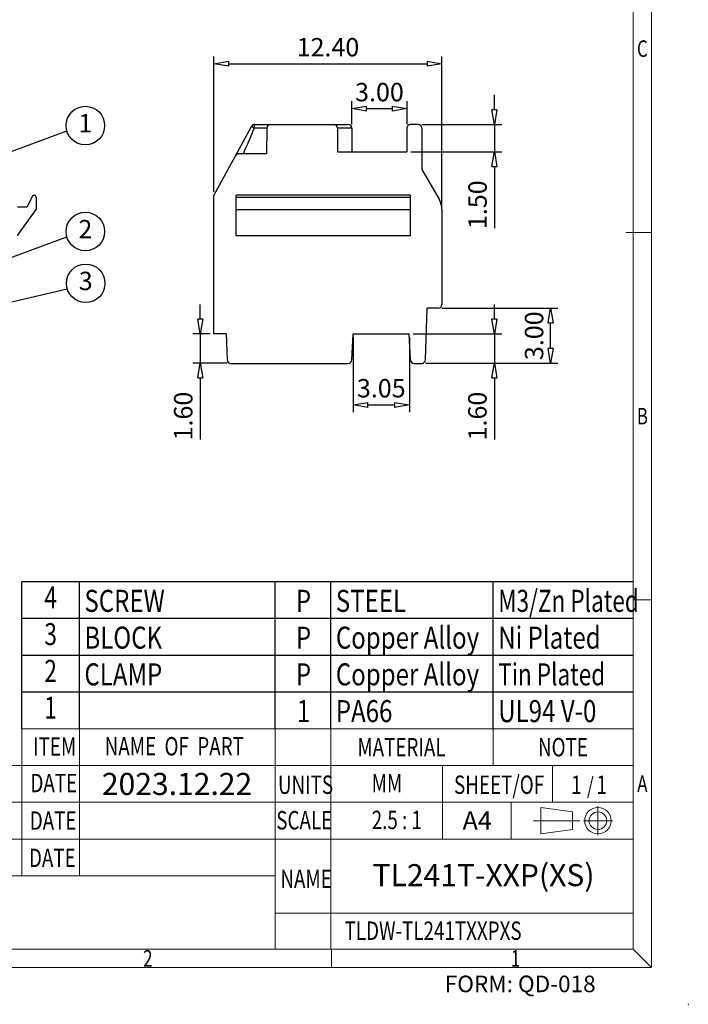
# Model space of a CAD drawing. Units: millimetres. Extents: x 3636 to 3933, y -2149 to -1936.
# Drawn here: x 3842 to 3933, y -2146 to -2012 of the extents above; entities that cross this region are included whole.
import ezdxf
from ezdxf.enums import TextEntityAlignment as Align

# ---------------------------------------------------------------- set-up
doc = ezdxf.new("R2010")
doc.units = ezdxf.units.MM
for name, color, linetype in [('dim', 31, 'Continuous'), ('from', 7, 'Continuous'), ('text', 4, 'Continuous')]:
    doc.layers.add(name, color=color, linetype=linetype)
doc.styles.add('BOM', font='gbenor.shx', dxfattribs={"width": 0.75, "oblique": 5.000002, "bigfont": 'gbcbig.shx'})
doc.styles.add('ISO', font='iso.shx', dxfattribs={"width": 0.8, "oblique": 5, "height": 2.5})
doc.styles.add('romantic', font='romantic.ttf')
doc.styles.add('tony_dim', font='iso.shx', dxfattribs={"width": 0.8, "oblique": 5, "height": 2.5})
doc.styles.add('TXT', font='txt.shx', dxfattribs={"bigfont": 'gbcbig.shx'})
doc.dimstyles.new('ISO$0', dxfattribs={"dimtxt": 2.5, "dimasz": 2, "dimexe": 1, "dimexo": 0.5, "dimgap": 1, "dimtad": 1, "dimlfac": 0.4, "dimzin": 0, "dimdsep": 46, "dimtxsty": 'ISO', "dimblk": 'CLOSEDBLANK', "dimcen": 0.09, "dimclrd": 256, "dimclre": 256, "dimclrt": 256, "dimadec": 0, "dimazin": 0, "dimtfac": 1, "dimtmove": 0, "dimatfit": 0, "dimldrblk": 'CLOSEDBLANK', "dimfxl": 1, "dimtolj": 1, "dimtzin": 0, "dimlwd": -1, "dimarcsym": 0})
doc.dimstyles.new('YanXiu', dxfattribs={"dimtxt": 2.5, "dimasz": 2, "dimexe": 1, "dimexo": 0.5, "dimgap": 1, "dimtad": 1, "dimlfac": 0.666667, "dimzin": 0, "dimdsep": 46, "dimtxsty": 'tony_dim', "dimblk": 'CLOSEDBLANK', "dimcen": 0.09, "dimclrd": 256, "dimclre": 256, "dimclrt": 256, "dimadec": 0, "dimazin": 0, "dimtfac": 1, "dimtmove": 0, "dimatfit": 0, "dimldrblk": 'CLOSEDBLANK', "dimfxl": 1, "dimtolj": 1, "dimtzin": 0, "dimlwd": -1, "dimlwe": -1, "dimarcsym": 0})

# ---------------------------------------------------------------- blocks, each defined once
blk = doc.blocks.new('对外图框')
at = {"layer": 'from', "color": 7, "lineweight": 9}
for p, q in [((1619.07, 791.41), (1619.07, 991.41)), ((1616.57, 793.91), (1616.57, 988.91)), ((1615.57, 891.41), (1619.07, 891.41)), ((1619.06, 841.41), (1616.57, 841.41)), ((1533.43, 803.9), (1533.43, 823.88)), ((1616.57, 823.88), (1533.43, 823.88)), ((1541.28, 803.9), (1541.28, 823.88)), ((1567.87, 823.88), (1567.87, 793.91)), ((1575.47, 823.88), (1575.47, 793.91)), ((1597.55, 818.88), (1597.55, 823.88)), ((1616.57, 818.88), (1510.25, 818.88)), ((1590.62, 818.88), (1590.62, 808.89)), ((1605.58, 818.88), (1605.58, 813.89)), ((1616.57, 813.89), (1510.25, 813.89)), ((1600, 813.89), (1600, 808.89)), ((1616.57, 808.89), (1510.25, 808.89)), ((1567.87, 803.9), (1510.25, 803.9)), ((1616.57, 798.82), (1567.87, 798.82)), ((1334.57, 793.91), (1616.57, 793.91)), ((1575.57, 793.91), (1575.57, 791.41)), ((1616.57, 793.91), (1619.06, 791.41)), ((1332.07, 791.41), (1619.07, 791.41))]:
    blk.add_line(p, q, dxfattribs=at)
at = {"layer": 'from', "color": 123, "lineweight": 9}
for p, q in [((1608.31, 812.59), (1604.03, 813.19)), ((1604.03, 813.19), (1604.03, 809.59)), ((1611.78, 809.41), (1611.78, 813.37)), ((1608.31, 812.59), (1608.31, 810.19)), ((1609.31, 811.39), (1603.03, 811.39)), ((1609.8, 811.39), (1613.76, 811.39)), ((1604.03, 809.59), (1608.31, 810.19))]:
    blk.add_line(p, q, dxfattribs=at)
for radius in [1.8, 1.2]:
    blk.add_circle((1611.78, 811.39), radius, dxfattribs=at)
at = {"layer": 'from', "color": 7, "lineweight": 9}
blk.add_point((1624.07, 786.41), dxfattribs=at)
at = {"layer": 'from', "color": 123, "lineweight": 9, "style": 'BOM', "width": 0.75}
for s, p in [('C', (1617.82, 916.41)), ('B', (1617.82, 866.41)), ('A', (1617.82, 816.41)), ('2', (1550.57, 792.66)), ('1', (1600.57, 792.66))]:
    blk.add_text(s, height=2.25, dxfattribs=at).set_placement(p, align=Align.MIDDLE_CENTER)
for s, height, p in [('ITEM', 2.5, (1534.97, 820.24)), ('NAME  OF  PART  ', 2.5, (1544.71, 820.26)), ('MATERIAL', 2.5, (1579.07, 820.14)), ('NOTE', 2.5, (1603.63, 820.14)), ('DATE', 2.5, (1534.61, 815.26)), ('UNITS', 2.5, (1568.27, 815.03)), ('SHEET/OF', 2.5, (1592.21, 815.03)), ('/', 2.25, (1610.3, 815.03)), ('DATE', 2.5, (1534.52, 810.15)), ('SCALE                            ', 2.5, (1568.04, 810.2)), ('DATE', 2.5, (1534.41, 805.08)), ('NAME', 2.5, (1568.6, 802.24))]:
    blk.add_text(s, height=height, dxfattribs=at).set_placement(p)
at = {"layer": 'from', "color": 123, "lineweight": 9, "style": 'BOM'}
for s, insert, char_height, width, attachment_point in [('A4  ', (1595.36, 811.09), 2.5, 20.9777, 5), (' FORM: QD-018 \\P   ', (1590.26, 790.31), 2.25, 28.5209, 1)]:
    blk.add_mtext(s, dxfattribs=dict(at, insert=insert, char_height=char_height, width=width, attachment_point=attachment_point))
at = {"layer": 'from', "color": 123, "lineweight": 9, "style": 'BOM', "width": 0.75}
for tag, p, height in [('TL02', (1341.48, 984.91), 3), ('MM', (1581.01, 815.23), 2.5), ('1', (1611.57, 815.03), 2.5), ('1:1', (1581.01, 810.24), 2.5), ('TL-02-NAME-ASM.', (1577.33, 795.17), 2.5)]:
    blk.add_attdef(tag, p, '', height=height, dxfattribs=at)
at = {"layer": 'from', "color": 123, "lineweight": 9, "style": 'TXT'}
blk.add_attdef('唐麒贸', text='', height=3, dxfattribs=at).set_placement((1525.34, 816.39), align=Align.MIDDLE_CENTER)
at = {"layer": 'from', "color": 123, "lineweight": 9, "style": 'BOM'}
blk.add_attdef('DWG.DATE', text='', height=3, dxfattribs=at).set_placement((1544.32, 816.39), align=Align.MIDDLE_LEFT)
at = {"layer": 'from', "color": 123, "lineweight": 9, "style": 'BOM', "width": 0.75}
blk.add_attdef('1', text='', height=2.5, dxfattribs=at).set_placement((1609.56, 815.03), align=Align.RIGHT)
at = {"layer": 'from', "color": 123, "lineweight": 30, "style": 'romantic', "flags": 12}
blk.add_attdef('TLB-100-XP-XC', text='', height=3, dxfattribs=at).set_placement((1596.22, 803.98), align=Align.MIDDLE_CENTER)
blk = doc.blocks.new('BOM06')
at = {"layer": 'from'}
for p, q in [((0, 0), (0, 5)), ((83.14, 5), (0, 5)), ((7.85, 0), (7.85, 5)), ((34.44, 0), (34.44, 5)), ((42.04, 0), (42.04, 5)), ((64.12, 0), (64.12, 5))]:
    blk.add_line(p, q, dxfattribs=at)
at = {"layer": 'from', "color": 3, "style": 'BOM', "width": 0.75}
blk.add_attdef('ITEM', text='', height=3, dxfattribs=at).set_placement((3.93, 2.5), align=Align.MIDDLE)
at = {"layer": 'from', "color": 123, "style": 'BOM', "width": 0.8}
for tag, p in [('PRT.NAME', (8.52, 0.91)), ('MATERIAL', (42.71, 0.91)), ('NOTE', (64.79, 0.91))]:
    blk.add_attdef(tag, p, '', height=3, dxfattribs=at)
blk.add_attdef('QTY.', text='', height=3, dxfattribs=at).set_placement((38.31, 0.91), align=Align.CENTER)
blk = doc.blocks.new('_ClosedBlank')
at = {"color": 0, "linetype": 'ByBlock', "lineweight": -2}
for p, q in [((-1, 0.167), (0, 0)), ((-1, 0.167), (-1, -0.167)), ((0, 0), (-1, -0.167))]:
    blk.add_line(p, q, dxfattribs=at)
blk = doc.blocks.new('*D100')
at = {"layer": 'Defpoints', "color": 0, "ltscale": 0.5, "transparency": 16777216}
for p in [(3866.88, -2054.64), (3868.75, -2054.64), (3871.03, -2058.64)]:
    blk.add_point(p, dxfattribs=at)
at = {"layer": 'dim', "ltscale": 0.5, "transparency": 16777216}
for p, q in [((3866.88, -2052.64), (3866.88, -2050.64)), ((3866.88, -2054.64), (3866.88, -2058.64)), ((3866.88, -2060.64), (3866.88, -2069))]:
    blk.add_line(p, q, dxfattribs=at)
at = {"layer": 'dim', "lineweight": -2, "ltscale": 0.5, "transparency": 16777216}
for p, q in [((3868.25, -2054.64), (3865.88, -2054.64)), ((3870.53, -2058.64), (3865.88, -2058.64))]:
    blk.add_line(p, q, dxfattribs=at)
at = {"layer": 'dim', "ltscale": 0.5, "transparency": 16777216, "xscale": 2, "yscale": 2, "zscale": 2}
for p, rotation in [((3866.88, -2054.64), 270), ((3866.88, -2058.64), 90)]:
    blk.add_blockref('_ClosedBlank', p, dxfattribs=dict(at, rotation=rotation))
at = {"layer": 'dim', "ltscale": 0.5, "transparency": 16777216, "insert": (3864.57, -2065.82), "char_height": 2.5, "attachment_point": 5, "rotation": 90, "style": 'ISO'}
blk.add_mtext('\\A1;1.60', dxfattribs=at)
blk = doc.blocks.new('*D101')
at = {"layer": 'Defpoints', "color": 0, "ltscale": 0.5, "transparency": 16777216}
for p in [(3899.25, -2051.14), (3914.53, -2051.14), (3897, -2058.64)]:
    blk.add_point(p, dxfattribs=at)
at = {"layer": 'dim', "lineweight": -2, "ltscale": 0.5, "transparency": 16777216}
for p, q in [((3899.75, -2051.14), (3915.53, -2051.14)), ((3897.5, -2058.64), (3915.53, -2058.64))]:
    blk.add_line(p, q, dxfattribs=at)
at = {"layer": 'dim', "ltscale": 0.5, "transparency": 16777216}
blk.add_line((3914.53, -2056.64), (3914.53, -2053.14), dxfattribs=at)
at = {"layer": 'dim', "ltscale": 0.5, "transparency": 16777216, "xscale": 2, "yscale": 2, "zscale": 2}
for p, rotation in [((3914.53, -2051.14), 90), ((3914.53, -2058.64), 270)]:
    blk.add_blockref('_ClosedBlank', p, dxfattribs=dict(at, rotation=rotation))
at = {"layer": 'dim', "ltscale": 0.5, "transparency": 16777216, "insert": (3912.28, -2054.89), "char_height": 2.5, "attachment_point": 5, "rotation": 90, "style": 'ISO'}
blk.add_mtext('\\A1;3.00', dxfattribs=at)
blk = doc.blocks.new('*D102')
at = {"layer": 'Defpoints', "color": 0, "ltscale": 0.5, "transparency": 16777216}
for p in [(3899.75, -2017.89), (3868.75, -2035.82), (3899.75, -2037.68)]:
    blk.add_point(p, dxfattribs=at)
at = {"layer": 'dim', "lineweight": -2, "ltscale": 0.5, "transparency": 16777216}
for p, q in [((3868.75, -2035.32), (3868.75, -2016.89)), ((3899.75, -2037.18), (3899.75, -2016.89))]:
    blk.add_line(p, q, dxfattribs=at)
at = {"layer": 'dim', "ltscale": 0.5, "transparency": 16777216}
blk.add_line((3870.75, -2017.89), (3897.75, -2017.89), dxfattribs=at)
at = {"layer": 'dim', "ltscale": 0.5, "transparency": 16777216, "xscale": 2, "yscale": 2, "zscale": 2, "rotation": 180}
blk.add_blockref('_ClosedBlank', (3868.75, -2017.89), dxfattribs=at)
at = {"layer": 'dim', "ltscale": 0.5, "transparency": 16777216, "xscale": 2, "yscale": 2, "zscale": 2}
blk.add_blockref('_ClosedBlank', (3899.75, -2017.89), dxfattribs=at)
at = {"layer": 'dim', "ltscale": 0.5, "transparency": 16777216, "insert": (3884.25, -2015.64), "char_height": 2.5, "attachment_point": 5, "style": 'ISO'}
blk.add_mtext('\\A1;12.40', dxfattribs=at)
blk = doc.blocks.new('*D104')
at = {"layer": 'Defpoints', "color": 0, "ltscale": 0.5, "transparency": 16777216}
for p in [(3895, -2024), (3887.5, -2026.64), (3895, -2026.64)]:
    blk.add_point(p, dxfattribs=at)
at = {"layer": 'dim', "lineweight": -2, "ltscale": 0.5, "transparency": 16777216}
for p, q in [((3887.5, -2026.14), (3887.5, -2023)), ((3895, -2026.14), (3895, -2023))]:
    blk.add_line(p, q, dxfattribs=at)
at = {"layer": 'dim', "ltscale": 0.5, "transparency": 16777216}
blk.add_line((3889.5, -2024), (3893, -2024), dxfattribs=at)
at = {"layer": 'dim', "ltscale": 0.5, "transparency": 16777216, "xscale": 2, "yscale": 2, "zscale": 2, "rotation": 180}
blk.add_blockref('_ClosedBlank', (3887.5, -2024), dxfattribs=at)
at = {"layer": 'dim', "ltscale": 0.5, "transparency": 16777216, "xscale": 2, "yscale": 2, "zscale": 2}
blk.add_blockref('_ClosedBlank', (3895, -2024), dxfattribs=at)
at = {"layer": 'dim', "ltscale": 0.5, "transparency": 16777216, "insert": (3891.25, -2021.75), "char_height": 2.5, "attachment_point": 5, "style": 'ISO'}
blk.add_mtext('\\A1;3.00', dxfattribs=at)
blk = doc.blocks.new('*D105')
at = {"layer": 'Defpoints', "color": 0, "ltscale": 0.5, "transparency": 16777216}
for p in [(3887.68, -2054.64), (3895.32, -2054.64), (3895.32, -2064.31)]:
    blk.add_point(p, dxfattribs=at)
at = {"layer": 'dim', "lineweight": -2, "ltscale": 0.5, "transparency": 16777216}
for p, q in [((3887.68, -2055.14), (3887.68, -2065.31)), ((3895.32, -2055.14), (3895.32, -2065.31))]:
    blk.add_line(p, q, dxfattribs=at)
at = {"layer": 'dim', "ltscale": 0.5, "transparency": 16777216}
blk.add_line((3889.68, -2064.31), (3893.32, -2064.31), dxfattribs=at)
at = {"layer": 'dim', "ltscale": 0.5, "transparency": 16777216, "xscale": 2, "yscale": 2, "zscale": 2, "rotation": 180}
blk.add_blockref('_ClosedBlank', (3887.68, -2064.31), dxfattribs=at)
at = {"layer": 'dim', "ltscale": 0.5, "transparency": 16777216, "xscale": 2, "yscale": 2, "zscale": 2}
blk.add_blockref('_ClosedBlank', (3895.32, -2064.31), dxfattribs=at)
at = {"layer": 'dim', "ltscale": 0.5, "transparency": 16777216, "insert": (3891.5, -2062.03), "char_height": 2.5, "attachment_point": 5, "style": 'ISO'}
blk.add_mtext('\\A1;3.05', dxfattribs=at)
blk = doc.blocks.new('*D106')
at = {"layer": 'Defpoints', "color": 0, "ltscale": 0.5, "transparency": 16777216}
for p in [(3895.32, -2054.64), (3897, -2058.64), (3906.88, -2058.64)]:
    blk.add_point(p, dxfattribs=at)
at = {"layer": 'dim', "ltscale": 0.5, "transparency": 16777216}
for p, q in [((3906.88, -2052.64), (3906.88, -2050.64)), ((3906.88, -2054.64), (3906.88, -2058.64)), ((3906.88, -2060.64), (3906.88, -2069))]:
    blk.add_line(p, q, dxfattribs=at)
at = {"layer": 'dim', "lineweight": -2, "ltscale": 0.5, "transparency": 16777216}
for p, q in [((3895.82, -2054.64), (3907.88, -2054.64)), ((3897.5, -2058.64), (3907.88, -2058.64))]:
    blk.add_line(p, q, dxfattribs=at)
at = {"layer": 'dim', "ltscale": 0.5, "transparency": 16777216, "xscale": 2, "yscale": 2, "zscale": 2}
for p, rotation in [((3906.88, -2054.64), 270), ((3906.88, -2058.64), 90)]:
    blk.add_blockref('_ClosedBlank', p, dxfattribs=dict(at, rotation=rotation))
at = {"layer": 'dim', "ltscale": 0.5, "transparency": 16777216, "insert": (3904.57, -2065.82), "char_height": 2.5, "attachment_point": 5, "rotation": 90, "style": 'ISO'}
blk.add_mtext('\\A1;1.60', dxfattribs=at)
blk = doc.blocks.new('*D107')
at = {"layer": 'Defpoints', "color": 0, "ltscale": 0.5, "transparency": 16777216}
for p in [(3896.5, -2026.14), (3895, -2029.89), (3906.88, -2029.89)]:
    blk.add_point(p, dxfattribs=at)
at = {"layer": 'dim', "ltscale": 0.5, "transparency": 16777216}
for p, q in [((3906.88, -2024.14), (3906.88, -2022.14)), ((3906.88, -2026.14), (3906.88, -2029.89)), ((3906.88, -2031.89), (3906.88, -2040.25))]:
    blk.add_line(p, q, dxfattribs=at)
at = {"layer": 'dim', "lineweight": -2, "ltscale": 0.5, "transparency": 16777216}
for p, q in [((3897, -2026.14), (3907.88, -2026.14)), ((3895.5, -2029.89), (3907.88, -2029.89))]:
    blk.add_line(p, q, dxfattribs=at)
at = {"layer": 'dim', "ltscale": 0.5, "transparency": 16777216, "xscale": 2, "yscale": 2, "zscale": 2}
for p, rotation in [((3906.88, -2026.14), 270), ((3906.88, -2029.89), 90)]:
    blk.add_blockref('_ClosedBlank', p, dxfattribs=dict(at, rotation=rotation))
at = {"layer": 'dim', "ltscale": 0.5, "transparency": 16777216, "insert": (3904.59, -2037.07), "char_height": 2.5, "attachment_point": 5, "rotation": 90, "style": 'ISO'}
blk.add_mtext('\\A1;1.50', dxfattribs=at)

msp = doc.modelspace()

# ---------------------------------------------------------------- linework, layer by layer
at = {"color": 7, "linetype": 'Continuous'}
for p, q in [((3868.747, -2035.816), (3873.855, -2026.406)), ((3874.295, -2026.145), (3886.997, -2026.145)), ((3896.497, -2026.145), (3895.497, -2026.145)), ((3875.934, -2026.636), (3875.872, -2030.145)), ((3885.55, -2026.645), (3885.55, -2029.895)), ((3887.497, -2026.645), (3887.497, -2029.895)), ((3894.997, -2026.645), (3894.997, -2029.895)), ((3896.997, -2026.645), (3896.997, -2032.288)), ((3875.872, -2030.145), (3872.123, -2030.145)), ((3885.55, -2029.895), (3894.997, -2029.895)), ((3896.997, -2032.288), (3899.407, -2036.418)), ((3868.747, -2054.645), (3868.747, -2035.816)), ((3871.747, -2041.27), (3871.747, -2035.77)), ((3895.497, -2035.77), (3871.747, -2035.77)), ((3895.497, -2041.27), (3895.497, -2035.77)), ((3844.078, -2035.905), (3843.303, -2037.395)), ((3844.553, -2036.021), (3844.553, -2037.699)), ((3843.303, -2037.395), (3842.053, -2037.395)), ((3842.053, -2041.27), (3844.553, -2037.699)), ((3871.747, -2037.699), (3895.497, -2037.699)), ((3899.747, -2037.678), (3899.747, -2050.645)), ((3871.747, -2041.27), (3895.497, -2041.27)), ((3897.502, -2058.162), (3897.747, -2051.145)), ((3899.247, -2051.145), (3897.747, -2051.145)), ((3870.407, -2054.645), (3868.747, -2054.645)), ((3870.407, -2054.645), (3870.53, -2058.162)), ((3887.519, -2058.167), (3887.679, -2054.645)), ((3887.679, -2054.645), (3895.315, -2054.645)), ((3895.475, -2058.167), (3895.315, -2054.645)), ((3871.03, -2058.645), (3887.019, -2058.645)), ((3895.975, -2058.645), (3897.002, -2058.645))]:
    msp.add_line(p, q, dxfattribs=at)
for centre, radius, start, end in [((3874.295, -2026.645), 0.5, 90, 151.50436), ((3876.434, -2026.645), 0.5, 90, 179), ((3885.05, -2026.645), 0.5, 0, 90), ((3886.997, -2026.645), 0.5, 0, 90), ((3895.497, -2026.645), 0.5, 90, 180), ((3896.497, -2026.645), 0.5, 0, 90), ((3872.123, -2030.645), 0.5, 90, 151.50436), ((3844.301, -2036.021), 0.251, 0, 152.5), ((3897.247, -2037.678), 2.5, 0, 30.25644), ((3899.247, -2050.645), 0.5, 270, 0), ((3871.03, -2058.145), 0.5, 182, 270), ((3887.019, -2058.145), 0.5, 270, 357.39744), ((3895.975, -2058.145), 0.5, 182.60256, 270), ((3897.002, -2058.145), 0.5, 270, 358)]:
    msp.add_arc(centre, radius, start, end, dxfattribs=at)
at = {"layer": 'dim', "color": 4}
for centre in [(3851.262, -2026.307), (3851.262, -2040.713), (3851.307, -2047.762)]:
    msp.add_circle(centre, 2.625, dxfattribs=at)
at = {"layer": 'text', "linetype": 'Continuous'}
for p, q in [((3875.934, -2026.636), (3874.234, -2026.636)), ((3887.497, -2026.645), (3885.55, -2026.645)), ((3871.747, -2036.021), (3895.497, -2036.021))]:
    msp.add_line(p, q, dxfattribs=at)
msp.add_arc((4572.174, -2328.167), 760.29, 156.634166, 156.921896, dxfattribs=at)
for points, knots in [([(3873.855, -2026.406), (3873.854, -2026.409), (3873.868, -2026.418), (3873.883, -2026.431), (3873.919, -2026.453), (3873.963, -2026.481), (3874.02, -2026.515), (3874.111, -2026.568), (3874.183, -2026.608), (3874.234, -2026.636)], [0, 0, 0, 0, 0.00919363, 0.03393995, 0.07389534, 0.12793999, 0.19427964, 0.27097824, 0.44369519, 0.44369519, 0.44369519, 0.44369519]), ([(3874.234, -2026.636), (3874.234, -2026.573), (3874.237, -2026.457), (3874.247, -2026.32), (3874.26, -2026.232), (3874.27, -2026.186), (3874.279, -2026.159), (3874.29, -2026.145), (3874.295, -2026.145)], [0, 0, 0, 0, 0.18845203, 0.34853658, 0.41013379, 0.45647176, 0.4865268, 0.50161206, 0.50161206, 0.50161206, 0.50161206])]:
    msp.add_open_spline(points, degree=3, knots=knots, dxfattribs=at)

# ---------------------------------------------------------------- block references
at = {"layer": 'dim'}
ref = msp.add_blockref('对外图框', (2309.184, -2932.247), dxfattribs=at)
ref.add_attrib('TLB-100-XP-XC', 'TL241T-XXP(XS)', dxfattribs={"layer": 'from', "color": 123, "lineweight": 30, "height": 3, "style": 'romantic'}).set_placement((3905.401, -2128.271), align=Align.MIDDLE_CENTER)
ref.add_attrib('1', '1', (3920.757, -2117.214), dxfattribs={"layer": 'from', "color": 123, "lineweight": 9, "height": 2.5, "style": 'BOM', "width": 0.75})
ref.add_attrib('1', '1', dxfattribs={"layer": 'from', "color": 123, "lineweight": 9, "height": 2.5, "style": 'BOM', "width": 0.75}).set_placement((3918.741, -2117.214), align=Align.RIGHT)
ref.add_attrib('MM', 'MM', (3890.198, -2117.013), dxfattribs={"layer": 'from', "color": 123, "lineweight": 9, "height": 2.5, "style": 'BOM', "width": 0.75})
ref.add_attrib('1:1', '2.5 : 1', (3890.198, -2122.008), dxfattribs={"layer": 'from', "color": 123, "lineweight": 9, "height": 2.5, "style": 'BOM', "width": 0.75})
ref.add_attrib('DWG.DATE', '2023.12.22', dxfattribs={"layer": 'from', "color": 123, "lineweight": 9, "height": 3, "style": 'BOM'}).set_placement((3853.505, -2115.861), align=Align.MIDDLE_LEFT)
ref.add_attrib('TL-02-NAME-ASM.', 'TLDW-TL241TXXPXS', (3886.513, -2137.073), dxfattribs={"layer": 'from', "color": 123, "lineweight": 9, "height": 2.5, "style": 'BOM', "width": 0.75})
at = {"layer": 'from'}
ref = msp.add_blockref('BOM06', (3842.614, -2093.369), dxfattribs=at)
ref.add_attrib('MATERIAL', 'STEEL', (3885.319, -2092.456), dxfattribs={"color": 123, "height": 3, "style": 'BOM', "width": 0.8})
ref.add_attrib('NOTE', 'M3/Zn Plated', (3907.405, -2092.456), dxfattribs={"color": 123, "height": 3, "style": 'BOM', "width": 0.75})
ref.add_attrib('QTY.', 'P', dxfattribs={"color": 123, "height": 3, "style": 'BOM', "width": 0.8}).set_placement((3880.923, -2092.456), align=Align.CENTER)
ref.add_attrib('PRT.NAME', 'SCREW', (3851.132, -2092.456), dxfattribs={"color": 123, "height": 3, "style": 'BOM', "width": 0.8})
ref.add_attrib('ITEM', '4', dxfattribs={"color": 3, "height": 3, "style": 'BOM', "width": 0.75}).set_placement((3846.539, -2090.869), align=Align.MIDDLE)
msp.add_blockref('BOM06', (3842.614, -2098.369), dxfattribs=at).add_auto_attribs({'MATERIAL': 'Copper Alloy', 'NOTE': 'Ni Plated', 'QTY.': 'P', 'PRT.NAME': 'BLOCK', 'ITEM': '3'})
ref = msp.add_blockref('BOM06', (3842.614, -2103.369), dxfattribs=at)
ref.add_attrib('MATERIAL', 'Copper Alloy', (3885.319, -2102.456), dxfattribs={"color": 123, "height": 3, "style": 'BOM', "width": 0.8})
ref.add_attrib('NOTE', 'Tin Plated', (3907.405, -2102.456), dxfattribs={"color": 123, "height": 3, "style": 'BOM', "width": 0.75})
ref.add_attrib('QTY.', 'P', dxfattribs={"color": 123, "height": 3, "style": 'BOM', "width": 0.8}).set_placement((3880.923, -2102.456), align=Align.CENTER)
ref.add_attrib('PRT.NAME', 'CLAMP', (3851.132, -2102.456), dxfattribs={"color": 123, "height": 3, "style": 'BOM', "width": 0.8})
ref.add_attrib('ITEM', '2', dxfattribs={"color": 3, "height": 3, "style": 'BOM', "width": 0.75}).set_placement((3846.539, -2100.869), align=Align.MIDDLE)
ref = msp.add_blockref('BOM06', (3842.614, -2108.369), dxfattribs=at)
ref.add_attrib('MATERIAL', 'PA66', (3885.319, -2107.456), dxfattribs={"color": 123, "height": 3, "style": 'BOM', "width": 0.8})
ref.add_attrib('NOTE', 'UL94 V-0', (3907.405, -2107.456), dxfattribs={"color": 123, "height": 3, "style": 'BOM', "width": 0.8})
ref.add_attrib('QTY.', '1', dxfattribs={"color": 123, "height": 3, "style": 'BOM', "width": 0.8}).set_placement((3880.923, -2107.456), align=Align.CENTER)
ref.add_attrib('ITEM', '1', dxfattribs={"color": 3, "height": 3, "style": 'BOM', "width": 0.75}).set_placement((3846.539, -2105.869), align=Align.MIDDLE)

# ---------------------------------------------------------------- texts
at = {"layer": 'dim', "color": 4, "style": 'TXT'}
for s, p in [('1', (3851.262, -2026.307)), ('2', (3851.262, -2040.713)), ('3', (3851.307, -2047.762))]:
    msp.add_text(s, height=2.5, dxfattribs=at).set_placement(p, align=Align.MIDDLE)

# ---------------------------------------------------------------- dimensions: what is measured, and where the dimension line sits
at = {"layer": 'dim', "ltscale": 0.5}
for base, p1, p2, picture, middle in [((3899.747, -2017.89), (3868.747, -2035.816), (3899.747, -2037.678), '*D102', (3884.247, -2015.64)), ((3894.997, -2024.004), (3887.497, -2026.645), (3894.997, -2026.645), '*D104', (3891.247, -2021.754)), ((3895.315, -2064.314), (3887.679, -2054.645), (3895.315, -2054.645), '*D105', (3891.497, -2062.03))]:
    dim = msp.add_linear_dim(base=base, p1=p1, p2=p2, dimstyle='ISO$0', dxfattribs=at)
    dim.commit()
    dim.dimension.update_dxf_attribs({"geometry": picture, "text_midpoint": middle})
for base, p1, p2, picture, middle in [((3906.878, -2029.895), (3896.497, -2026.145), (3894.997, -2029.895), '*D107', (3904.594, -2037.073)), ((3906.88, -2058.645), (3895.315, -2054.645), (3897.002, -2058.645), '*D106', (3904.566, -2065.823)), ((3914.534, -2051.145), (3897.002, -2058.645), (3899.247, -2051.145), '*D101', (3912.284, -2054.895))]:
    dim = msp.add_linear_dim(base=base, p1=p1, p2=p2, angle=90, dimstyle='ISO$0', dxfattribs=at)
    dim.commit()
    dim.dimension.update_dxf_attribs({"geometry": picture, "text_midpoint": middle})
dim = msp.add_linear_dim(base=(3866.88, -2054.645), p1=(3871.03, -2058.645), p2=(3868.747, -2054.645), angle=90, dimstyle='ISO$0', dxfattribs=at)
dim.commit()
dim.dimension.update_dxf_attribs({"geometry": '*D100', "text_midpoint": (3866.88, -2065.823), "dimtype": 160})

# ---------------------------------------------------------------- leaders
at = {"layer": 'dim', "color": 4}
for points in [[(3839.707, -2030.367), (3848.738, -2027.028)], [(3837.271, -2045.673), (3848.738, -2041.434)], [(3837.278, -2051.228), (3848.786, -2048.493)]]:
    msp.add_leader(points, dimstyle='YanXiu', override={"dimasz": 1.5, "dimldrblk": 'DotSmall'}, dxfattribs=at)

doc.saveas('drawing.dxf')
